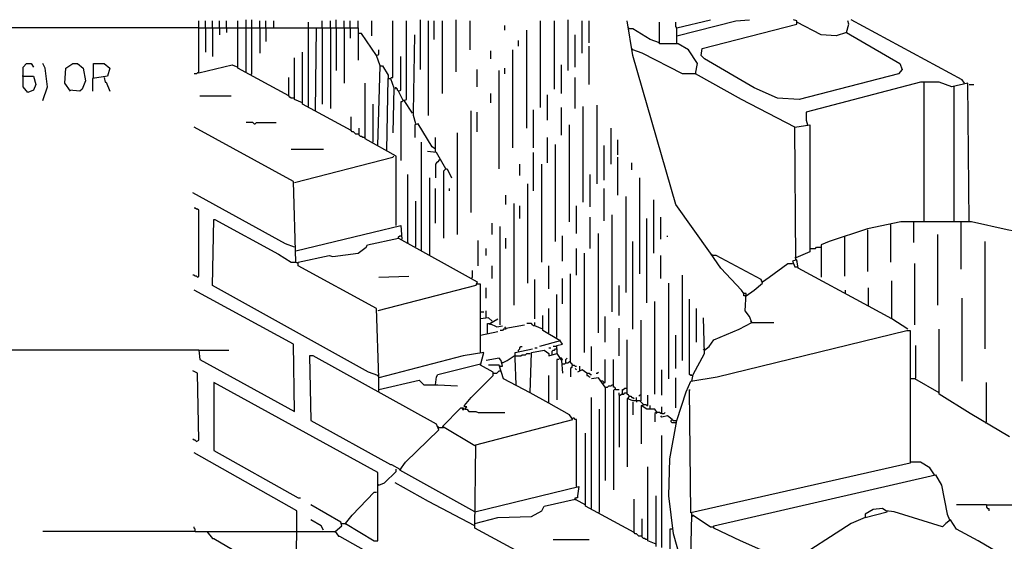
# Model space of a CAD drawing. Extents: x 0.16 to 7.56, y 0.46 to 9.88.
# Drawn here: x 1.49 to 4.08, y 6.71 to 8.08 of the extents above; entities that cross this region are included whole.
import ezdxf

# ---------------------------------------------------------------- set-up
doc = ezdxf.new("R2010")
doc.units = 0
doc.header["$MEASUREMENT"] = 0
doc.layers.add('PFV', color=7, linetype='Continuous')

msp = doc.modelspace()

# ---------------------------------------------------------------- linework, layer by layer
at = {"layer": 'PFV', "color": 0}
for points in [[(1.963636, 8.060606, 0), (1.181818, 8.060606, 0)], [(1.963636, 7.942424, 0), (1.963636, 8.078788, 0)], [(1.963636, 8.060606, 0), (2.066667, 8.060606, 0)], [(1.981818, 8.060606, 0), (1.981818, 8.078788, 0)], [(1.981818, 8.060606, 0), (1.981818, 7.99697, 0)], [(2, 8.060606, 0), (2, 8.078788, 0)], [(2, 8.060606, 0), (2, 7.984848, 0)], [(2.018182, 8.060606, 0), (2.018182, 8.078788, 0)], [(2.018182, 8.060606, 0), (2.018182, 8.042424, 0)], [(2.036364, 8.060606, 0), (2.036364, 8.078788, 0)], [(2.036364, 8.060606, 0), (2.036364, 8.048485, 0)], [(2.2, 7.881818, 0), (2.066667, 7.954545, 0), (2.066667, 8.078788, 0)], [(2.066667, 8.060606, 0), (2.087879, 8.060606, 0)], [(2.087879, 7.945455, 0), (2.087879, 8.081818, 0)], [(2.087879, 8.060606, 0), (2.10303, 8.060606, 0)], [(2.1, 7.936364, 0), (2.10303, 7.939394, 0), (2.10303, 8.081818, 0)], [(2.10303, 8.060606, 0), (2.251515, 8.060606, 0)], [(2.124242, 8.060606, 0), (2.124242, 8.078788, 0)], [(2.124242, 8.060606, 0), (2.124242, 7.993939, 0)], [(2.139394, 8.060606, 0), (2.139394, 8.078788, 0)], [(2.139394, 8.060606, 0), (2.139394, 8.024242, 0)], [(2.160606, 8.060606, 0), (2.160606, 8.078788, 0)], [(2.251515, 7.854545, 0), (2.251515, 8.075758, 0)], [(2.251515, 8.060606, 0), (2.272727, 8.060606, 0)], [(2.269697, 7.842424, 0), (2.272727, 8.060606, 0), (2.381818, 8.060606, 0), (2.381818, 7.975758, 0)], [(2.287879, 8.060606, 0), (2.287879, 8.078788, 0)], [(2.287879, 8.060606, 0), (2.287879, 7.860606, 0)], [(2.309091, 8.060606, 0), (2.309091, 8.078788, 0)], [(2.309091, 8.060606, 0), (2.309091, 7.848485, 0)], [(2.324242, 8.060606, 0), (2.324242, 8.081818, 0)], [(2.324242, 8.060606, 0), (2.324242, 7.948485, 0)], [(2.345455, 8.060606, 0), (2.345455, 8.078788, 0)], [(2.345455, 8.060606, 0), (2.345455, 7.915152, 0)], [(2.360606, 8.060606, 0), (2.360606, 8.078788, 0)], [(2.360606, 8.060606, 0), (2.360606, 8.033333, 0)], [(2.381818, 8.060606, 0), (2.381818, 8.078788, 0)], [(2.418182, 8.039394, 0), (2.418182, 8.078788, 0)], [(2.466667, 7.927273, 0), (2.469697, 7.930303, 0), (2.472727, 7.930303, 0), (2.472727, 8.078788, 0)], [(2.524242, 7.836364, 0), (2.50303, 7.869697, 0), (2.509091, 7.872727, 0), (2.509091, 8.078788, 0)], [(2.545455, 7.951515, 0), (2.545455, 8.081818, 0)], [(2.566667, 7.830303, 0), (2.566667, 8.078788, 0)], [(2.581818, 8.030303, 0), (2.581818, 8.078788, 0)], [(2.60303, 7.887879, 0), (2.60303, 8.078788, 0)], [(2.639394, 7.945455, 0), (2.639394, 8.081818, 0)], [(2.675758, 8.00303, 0), (2.675758, 8.078788, 0)], [(2.766667, 8.054545, 0), (2.766667, 8.066667, 0)], [(2.860606, 7.851515, 0), (2.860606, 8.078788, 0)], [(2.89697, 7.9, 0), (2.89697, 8.078788, 0)], [(2.933333, 7.948485, 0), (2.933333, 8.081818, 0)], [(2.969697, 7.993939, 0), (2.969697, 8.078788, 0)], [(2.987879, 8.021212, 0), (2.987879, 8.078788, 0)], [(3.415152, 7.287879, 0), (3.409091, 7.30303, 0), (3.39697, 7.318182, 0), (3.4, 7.363636, 0), (3.393939, 7.363636, 0), (3.387879, 7.372727, 0), (3.333333, 7.430303, 0), (3.306061, 7.469697, 0), (3.215152, 7.59697, 0), (3.10303, 7.987879, 0), (3.087879, 8.078788, 0)], [(3.093939, 8.057576, 0), (3.090909, 8.060606, 0)], [(3.527273, 7.8, 0), (3.387879, 7.872727, 0), (3.266667, 7.939394, 0), (3.272727, 7.966667, 0), (3.248485, 8.00303, 0), (3.221212, 8.018182, 0), (3.172727, 8.018182, 0), (3.172727, 8.075758, 0)], [(3.218182, 8.018182, 0), (3.218182, 8.060606, 0), (3.215152, 8.063636, 0), (3.215152, 8.075758, 0)], [(3.218182, 8.060606, 0), (3.215152, 8.060606, 0)], [(3.218182, 8.039394, 0), (3.372727, 8.078788, 0), (3.409091, 8.081818, 0)], [(3.218182, 8.060606, 0), (3.306061, 8.081818, 0)], [(3.663636, 8.048485, 0), (3.80303, 7.966667, 0), (3.809091, 7.951515, 0), (3.8, 7.939394, 0), (3.539394, 7.872727, 0), (3.481818, 7.875758, 0), (3.421212, 7.90303, 0), (3.290909, 7.978788, 0), (3.281818, 7.987879, 0), (3.284848, 8.006061, 0), (3.533333, 8.069697, 0), (3.533333, 8.078788, 0), (3.524242, 8.081818, 0)], [(3.663636, 8.048485, 0), (3.636364, 8.039394, 0), (3.59697, 8.042424, 0), (3.533333, 8.075758, 0)], [(3.663636, 8.048485, 0), (3.669697, 8.069697, 0), (3.666667, 8.078788, 0)], [(3.972727, 7.915152, 0), (3.966667, 7.924242, 0), (3.675758, 8.081818, 0)], [(2.384848, 8.045455, 0), (2.381818, 8.045455, 0)], [(2.430303, 7.987879, 0), (2.390909, 8.045455, 0), (2.384848, 8.045455, 0)], [(2.533333, 7.809091, 0), (2.527273, 7.830303, 0), (2.527273, 7.839394, 0), (2.530303, 8.042424, 0)], [(2.824242, 7.79697, 0), (2.824242, 8.054545, 0)], [(2.951515, 7.957576, 0), (2.951515, 8.042424, 0)], [(3.172727, 8.021212, 0), (3.148485, 8.030303, 0), (3.10303, 8.057576, 0), (3.093939, 8.057576, 0)], [(2.80303, 8.012121, 0), (2.80303, 8.027273, 0)], [(2.987879, 7.912121, 0), (2.987879, 8.012121, 0)], [(2.363636, 7.790909, 0), (2.236364, 7.860606, 0), (2.236364, 7.99697, 0)], [(2.439394, 7.960606, 0), (2.430303, 7.987879, 0), (2.436364, 7.990909, 0), (2.436364, 8.00303, 0)], [(2.5, 7.869697, 0), (2.487879, 7.893939, 0), (2.493939, 7.89697, 0), (2.493939, 7.984848, 0)], [(2.730303, 7.978788, 0), (2.730303, 8, 0)], [(2.787879, 7.745455, 0), (2.787879, 8.00303, 0)], [(3.10303, 8.00303, 0), (3.1, 8.006061, 0)], [(3.266667, 7.939394, 0), (3.233333, 7.939394, 0), (3.127273, 7.993939, 0), (3.10303, 8.00303, 0)], [(1.50303, 7.933333, 0), (1.530303, 7.933333, 0), (1.536364, 7.912121, 0), (1.530303, 7.89697, 0), (1.515152, 7.890909, 0), (1.50303, 7.906061, 0), (1.50303, 7.957576, 0), (1.512121, 7.966667, 0), (1.524242, 7.966667, 0), (1.530303, 7.957576, 0)], [(1.554545, 7.869697, 0), (1.566667, 7.906061, 0), (1.560606, 7.954545, 0), (1.554545, 7.966667, 0)], [(1.627273, 7.893939, 0), (1.612121, 7.915152, 0), (1.615152, 7.954545, 0), (1.633333, 7.966667, 0), (1.645455, 7.966667, 0), (1.660606, 7.954545, 0), (1.666667, 7.921212, 0), (1.657576, 7.9, 0), (1.651515, 7.893939, 0), (1.624242, 7.89697, 0)], [(1.687879, 7.930303, 0), (1.687879, 7.966667, 0), (1.715152, 7.966667, 0), (1.730303, 7.954545, 0), (1.724242, 7.933333, 0), (1.684848, 7.927273, 0), (1.684848, 7.893939, 0)], [(1.963636, 7.942424, 0), (2.051515, 7.963636, 0), (2.066667, 7.957576, 0)], [(2.236364, 7.863636, 0), (2.215152, 7.872727, 0), (2.215152, 7.981818, 0)], [(2.433333, 7.751515, 0), (2.439394, 7.960606, 0), (2.445455, 7.960606, 0), (2.460606, 7.936364, 0), (2.460606, 7.927273, 0)], [(2.915152, 7.887879, 0), (2.915152, 7.963636, 0)], [(1.50303, 7.933333, 0), (1.5, 7.933333, 0)], [(1.963636, 7.942424, 0), (1.960606, 7.942424, 0), (1.957576, 7.939394, 0), (1.951515, 7.939394, 0)], [(2.693939, 7.906061, 0), (2.693939, 7.951515, 0)], [(2.751515, 7.690909, 0), (2.751515, 7.948485, 0)], [(2.766667, 7.939394, 0), (2.766667, 7.954545, 0)], [(3.266667, 7.939394, 0), (3.269697, 7.939394, 0)], [(1.715152, 7.930303, 0), (1.718182, 7.918182, 0), (1.721212, 7.918182, 0), (1.730303, 7.893939, 0)], [(2.215152, 7.875758, 0), (2.206061, 7.875758, 0), (2.20303, 7.878788, 0), (2.2, 7.881818, 0), (2.2, 7.930303, 0)], [(2.481818, 7.542424, 0), (2.481818, 7.724242, 0), (2.4, 7.769697, 0), (2.4, 7.915152, 0)], [(2.457576, 7.739394, 0), (2.460606, 7.927273, 0), (2.466667, 7.927273, 0), (2.475758, 7.90303, 0), (2.472727, 7.784848, 0)], [(2.951515, 7.848485, 0), (2.951515, 7.930303, 0)], [(3.984848, 7.551515, 0), (3.981818, 7.915152, 0), (3.939394, 7.906061, 0), (3.906061, 7.918182, 0), (3.857576, 7.918182, 0), (3.557576, 7.839394, 0), (3.557576, 7.818182, 0), (3.560606, 7.806061, 0)], [(3.866667, 7.554545, 0), (3.866667, 7.918182, 0)], [(3.945455, 7.554545, 0), (3.945455, 7.906061, 0)], [(3.984848, 7.912121, 0), (3.99697, 7.912121, 0)], [(1.966667, 7.881818, 0), (2.048485, 7.881818, 0)], [(2.487879, 7.893939, 0), (2.484848, 7.89697, 0), (2.484848, 7.9, 0), (2.481818, 7.90303, 0), (2.478788, 7.90303, 0), (2.481818, 7.9, 0)], [(2.730303, 7.863636, 0), (2.730303, 7.887879, 0)], [(2.878788, 7.818182, 0), (2.878788, 7.884848, 0)], [(2.421212, 7.760606, 0), (2.421212, 7.860606, 0)], [(2.5, 7.869697, 0), (2.49697, 7.866667, 0), (2.493939, 7.866667, 0), (2.493939, 7.712121, 0)], [(2.50303, 7.869697, 0), (2.5, 7.869697, 0)], [(2.972727, 7.60303, 0), (2.972727, 7.854545, 0)], [(3.009091, 7.651515, 0), (3.009091, 7.857576, 0)], [(2.678788, 7.575758, 0), (2.678788, 7.842424, 0)], [(2.693939, 7.787879, 0), (2.693939, 7.839394, 0)], [(2.842424, 7.745455, 0), (2.842424, 7.845455, 0)], [(2.915152, 7.778788, 0), (2.915152, 7.851515, 0)], [(2.109091, 7.809091, 0), (2.106061, 7.812121, 0), (2.087879, 7.812121, 0)], [(2.109091, 7.809091, 0), (2.112121, 7.809091, 0), (2.115152, 7.812121, 0), (2.166667, 7.812121, 0)], [(2.384848, 7.781818, 0), (2.375758, 7.781818, 0), (2.372727, 7.784848, 0), (2.369697, 7.787879, 0), (2.366667, 7.787879, 0), (2.363636, 7.790909, 0), (2.363636, 7.827273, 0)], [(2.584848, 7.742424, 0), (2.575758, 7.748485, 0), (2.539394, 7.809091, 0), (2.530303, 7.806061, 0), (2.530303, 7.772727, 0)], [(2.936364, 7.551515, 0), (2.936364, 7.806061, 0)], [(3.530303, 7.451515, 0), (3.527273, 7.8, 0), (3.566667, 7.806061, 0), (3.566667, 7.472727, 0), (3.530303, 7.457576, 0)], [(2.218182, 7.445455, 0), (2.212121, 7.657576, 0), (1.951515, 7.8, 0)], [(2.4, 7.772727, 0), (2.393939, 7.772727, 0), (2.390909, 7.775758, 0), (2.387879, 7.775758, 0), (2.384848, 7.778788, 0), (2.384848, 7.79697, 0)], [(2.642424, 7.518182, 0), (2.642424, 7.784848, 0)], [(3.045455, 7.70303, 0), (3.045455, 7.79697, 0)], [(2.548485, 7.475758, 0), (2.548485, 7.760606, 0)], [(2.584848, 7.733333, 0), (2.584848, 7.772727, 0)], [(2.878788, 7.706061, 0), (2.878788, 7.772727, 0)], [(2.9, 7.5, 0), (2.9, 7.754545, 0)], [(3.027273, 7.660606, 0), (3.027273, 7.751515, 0)], [(3.063636, 7.727273, 0), (3.063636, 7.766667, 0)], [(2.206061, 7.742424, 0), (2.290909, 7.742424, 0)], [(2.215152, 7.654545, 0), (2.472727, 7.721212, 0), (2.475758, 7.724242, 0)], [(2.612121, 7.690909, 0), (2.587879, 7.733333, 0), (2.563636, 7.736364, 0)], [(2.842424, 7.633333, 0), (2.842424, 7.733333, 0)], [(2.59697, 7.715152, 0), (2.593939, 7.712121, 0), (2.590909, 7.709091, 0), (2.587879, 7.706061, 0), (2.584848, 7.70303, 0), (2.584848, 7.666667, 0)], [(2.806061, 7.672727, 0), (2.806061, 7.70303, 0)], [(2.863636, 7.445455, 0), (2.863636, 7.70303, 0)], [(3.063636, 7.621212, 0), (3.063636, 7.721212, 0)], [(3.1, 7.687879, 0), (3.1, 7.706061, 0)], [(2.512121, 7.49697, 0), (2.512121, 7.675758, 0)], [(2.612121, 7.690909, 0), (2.609091, 7.687879, 0), (2.606061, 7.684848, 0), (2.606061, 7.509091, 0)], [(2.612121, 7.690909, 0), (2.615152, 7.690909, 0), (2.627273, 7.666667, 0)], [(2.990909, 7.590909, 0), (2.990909, 7.675758, 0)], [(2.569697, 7.463636, 0), (2.569697, 7.666667, 0)], [(2.827273, 7.390909, 0), (2.827273, 7.651515, 0)], [(3.121212, 7.415152, 0), (3.121212, 7.666667, 0)], [(2.215152, 7.484848, 0), (2.190909, 7.493939, 0), (1.948485, 7.627273, 0)], [(2.584848, 7.548485, 0), (2.584848, 7.639394, 0)], [(2.621212, 7.633333, 0), (2.621212, 7.639394, 0)], [(2.769697, 7.59697, 0), (2.769697, 7.621212, 0)], [(3.027273, 7.554545, 0), (3.027273, 7.639394, 0)], [(2.530303, 7.484848, 0), (2.533333, 7.487879, 0), (2.533333, 7.606061, 0)], [(2.790909, 7.333333, 0), (2.790909, 7.6, 0)], [(3.084848, 7.366667, 0), (3.084848, 7.618182, 0)], [(3.157576, 7.469697, 0), (3.157576, 7.609091, 0)], [(1.960606, 7.406061, 0), (1.963636, 7.409091, 0), (1.963636, 7.581818, 0), (1.960606, 7.584848, 0), (1.957576, 7.584848, 0), (1.954545, 7.587879, 0), (1.951515, 7.587879, 0)], [(2.806061, 7.560606, 0), (2.806061, 7.593939, 0)], [(2.954545, 7.521212, 0), (2.954545, 7.593939, 0)], [(3.048485, 7.315152, 0), (3.048485, 7.569697, 0)], [(2.433333, 7.148485, 0), (2.409091, 7.157576, 0), (2, 7.384848, 0), (2.00303, 7.557576, 0), (2.006061, 7.557576, 0), (2.172727, 7.466667, 0), (2.206061, 7.445455, 0), (2.218182, 7.445455, 0), (2.224242, 7.442424, 0)], [(2.733333, 7.518182, 0), (2.733333, 7.548485, 0)], [(2.990909, 7.481818, 0), (2.990909, 7.563636, 0)], [(3.139394, 7.339394, 0), (3.139394, 7.560606, 0)], [(3.175758, 7.506061, 0), (3.175758, 7.563636, 0)], [(4.218182, 7.475758, 0), (4.190909, 7.493939, 0), (4.151515, 7.509091, 0), (4.10303, 7.527273, 0), (4.084848, 7.530303, 0), (3.990909, 7.551515, 0), (3.806061, 7.551515, 0), (3.718182, 7.533333, 0), (3.618182, 7.5, 0), (3.59697, 7.490909, 0), (3.59697, 7.406061, 0)], [(3.778788, 7.545455, 0), (3.778788, 7.445455, 0)], [(3.839394, 7.551515, 0), (3.839394, 7.49697, 0)], [(3.963636, 7.551515, 0), (3.963636, 7.427273, 0)], [(2.218182, 7.475758, 0), (2.421212, 7.524242, 0), (2.493939, 7.542424, 0), (2.49697, 7.506061, 0)], [(2.754545, 7.281818, 0), (2.754545, 7.539394, 0)], [(3.012121, 7.260606, 0), (3.012121, 7.521212, 0)], [(3.718182, 7.530303, 0), (3.718182, 7.421212, 0)], [(3.90303, 7.333333, 0), (3.90303, 7.518182, 0)], [(2.660606, 7.069697, 0), (2.678788, 7.090909, 0), (2.736364, 7.148485, 0), (2.736364, 7.157576, 0), (2.70303, 7.175758, 0), (2.712121, 7.209091, 0), (2.657576, 7.2, 0), (2.436364, 7.142424, 0), (2.430303, 7.324242, 0), (2.224242, 7.436364, 0), (2.224242, 7.445455, 0), (2.306061, 7.463636, 0), (2.315152, 7.460606, 0), (2.381818, 7.469697, 0), (2.40303, 7.484848, 0), (2.406061, 7.490909, 0), (2.487879, 7.509091, 0), (2.693939, 7.393939, 0), (2.690909, 7.384848, 0), (2.433333, 7.318182, 0)], [(2.487879, 7.509091, 0), (2.487879, 7.512121, 0), (2.490909, 7.515152, 0), (2.493939, 7.515152, 0)], [(2.493939, 7.515152, 0), (2.49697, 7.515152, 0)], [(2.512121, 7.49697, 0), (2.512121, 7.493939, 0)], [(2.69697, 7.436364, 0), (2.69697, 7.50303, 0)], [(2.769697, 7.481818, 0), (2.769697, 7.509091, 0)], [(2.918182, 7.448485, 0), (2.918182, 7.515152, 0)], [(3.10303, 7.269697, 0), (3.10303, 7.5, 0)], [(3.193939, 7.512121, 0), (3.193939, 7.515152, 0)], [(3.657576, 7.512121, 0), (3.657576, 7.409091, 0)], [(4.027273, 7.218182, 0), (4.027273, 7.5, 0)], [(2.718182, 7.463636, 0), (2.718182, 7.481818, 0)], [(2.954545, 7.412121, 0), (2.954545, 7.481818, 0)], [(2.975758, 7.209091, 0), (2.975758, 7.469697, 0)], [(3.312121, 7.463636, 0), (3.309091, 7.466667, 0)], [(3.569697, 7.481818, 0), (3.581818, 7.481818, 0), (3.584848, 7.484848, 0), (3.59697, 7.484848, 0)], [(3.175758, 7.40303, 0), (3.175758, 7.463636, 0)], [(3.4, 7.357576, 0), (3.421212, 7.372727, 0), (3.442424, 7.390909, 0), (3.439394, 7.4, 0), (3.321212, 7.463636, 0), (3.312121, 7.463636, 0)], [(3.442424, 7.393939, 0), (3.460606, 7.406061, 0), (3.509091, 7.442424, 0), (3.521212, 7.442424, 0)], [(3.721212, 7.330303, 0), (3.536364, 7.430303, 0), (3.533333, 7.451515, 0), (3.521212, 7.448485, 0), (3.527273, 7.433333, 0), (3.536364, 7.433333, 0)], [(3.530303, 7.457576, 0), (3.527273, 7.457576, 0)], [(3.530303, 7.451515, 0), (3.533333, 7.448485, 0)], [(3.842424, 7.281818, 0), (3.842424, 7.442424, 0)], [(2.678788, 7.40303, 0), (2.681818, 7.406061, 0), (2.681818, 7.424242, 0)], [(2.733333, 7.40303, 0), (2.733333, 7.436364, 0)], [(2.881818, 7.375758, 0), (2.881818, 7.436364, 0)], [(2.945455, 7.175758, 0), (2.942424, 7.178788, 0), (2.939394, 7.181818, 0), (2.939394, 7.415152, 0)], [(1.960606, 7.406061, 0), (1.957576, 7.409091, 0), (1.954545, 7.409091, 0), (1.951515, 7.412121, 0), (1.948485, 7.412121, 0)], [(2.436364, 7.406061, 0), (2.515152, 7.409091, 0)], [(2.845455, 7.29697, 0), (2.845455, 7.4, 0)], [(2.918182, 7.336364, 0), (2.918182, 7.40303, 0)], [(3.19697, 7.139394, 0), (3.19697, 7.390909, 0)], [(3.233333, 7.187879, 0), (3.233333, 7.412121, 0)], [(3.442424, 7.393939, 0), (3.439394, 7.39697, 0)], [(3.824242, 7.269697, 0), (3.781818, 7.29697, 0), (3.781818, 7.39697, 0)], [(1.963636, 7.215152, 0), (1.966667, 7.190909, 0), (2.215152, 7.054545, 0), (2.212121, 7.230303, 0), (1.951515, 7.372727, 0)], [(2.70303, 7.209091, 0), (2.70303, 7.387879, 0), (2.693939, 7.387879, 0)], [(2.718182, 7.351515, 0), (2.718182, 7.378788, 0)], [(3.066667, 7.306061, 0), (3.066667, 7.384848, 0)], [(3.4, 7.357576, 0), (3.393939, 7.357576, 0), (3.393939, 7.363636, 0)], [(3.660606, 7.363636, 0), (3.660606, 7.372727, 0)], [(3.781818, 7.29697, 0), (3.721212, 7.330303, 0), (3.721212, 7.378788, 0)], [(2.90303, 7.248485, 0), (2.90303, 7.360606, 0)], [(3.160606, 7.1, 0), (3.160606, 7.342424, 0)], [(3.257576, 7.148485, 0), (3.254545, 7.148485, 0), (3.251515, 7.151515, 0), (3.251515, 7.348485, 0)], [(3.966667, 7.133333, 0), (3.966667, 7.351515, 0)], [(2.70303, 7.315152, 0), (2.712121, 7.315152, 0)], [(2.718182, 7.3, 0), (2.718182, 7.318182, 0)], [(2.881818, 7.260606, 0), (2.881818, 7.324242, 0)], [(3.269697, 7.236364, 0), (3.269697, 7.324242, 0)], [(2.733333, 7.290909, 0), (2.724242, 7.3, 0), (2.70303, 7.29697, 0)], [(2.727273, 7.284848, 0), (2.748485, 7.29697, 0)], [(2.866667, 7.269697, 0), (2.845455, 7.278788, 0), (2.845455, 7.287879, 0)], [(2.90303, 7.218182, 0), (2.90303, 7.227273, 0), (2.918182, 7.230303, 0), (2.912121, 7.239394, 0), (2.866667, 7.266667, 0), (2.866667, 7.306061, 0)], [(3.030303, 7.236364, 0), (3.030303, 7.30303, 0)], [(3.124242, 7.081818, 0), (3.124242, 7.293939, 0)], [(3.257576, 7.133333, 0), (3.260606, 7.151515, 0), (3.290909, 7.206061, 0), (3.287879, 7.3, 0)], [(3.290909, 7.215152, 0), (3.30303, 7.224242, 0), (3.315152, 7.242424, 0), (3.381818, 7.269697, 0), (3.415152, 7.287879, 0), (3.472727, 7.287879, 0)], [(3.415152, 7.287879, 0), (3.412121, 7.290909, 0)], [(2.70303, 7.254545, 0), (2.748485, 7.263636, 0)], [(2.721212, 7.257576, 0), (2.721212, 7.284848, 0), (2.727273, 7.284848, 0), (2.745455, 7.275758, 0), (2.760606, 7.278788, 0)], [(2.727273, 7.284848, 0), (2.727273, 7.281818, 0)], [(2.769697, 7.272727, 0), (2.769697, 7.269697, 0), (2.763636, 7.269697, 0), (2.760606, 7.266667, 0), (2.754545, 7.266667, 0)], [(2.769697, 7.272727, 0), (2.766667, 7.275758, 0)], [(2.769697, 7.272727, 0), (2.818182, 7.281818, 0)], [(2.845455, 7.278788, 0), (2.842424, 7.278788, 0), (2.839394, 7.281818, 0), (2.836364, 7.284848, 0), (2.824242, 7.284848, 0)], [(3.066667, 7.2, 0), (3.066667, 7.272727, 0)], [(3.242424, 6.615152, 0), (3.209091, 6.733333, 0), (3.19697, 6.833333, 0), (3.2, 6.930303, 0), (3.218182, 7.030303, 0), (3.242424, 7.106061, 0), (3.254545, 7.133333, 0), (3.324242, 7.145455, 0), (3.821212, 7.266667, 0), (3.830303, 7.266667, 0), (3.830303, 6.918182, 0), (3.254545, 6.787879, 0), (3.251515, 7.112121, 0), (3.251515, 7.109091, 0)], [(4.090909, 6.987879, 0), (3.987879, 7.048485, 0), (3.906061, 7.1, 0), (3.906061, 7.269697, 0)], [(2.912121, 7.239394, 0), (2.857576, 7.224242, 0)], [(2.912121, 7.239394, 0), (2.912121, 7.242424, 0)], [(3.093939, 7.093939, 0), (3.090909, 7.09697, 0), (3.087879, 7.1, 0), (3.087879, 7.242424, 0)], [(3.215152, 7.166667, 0), (3.215152, 7.254545, 0)], [(1.963636, 7.215152, 0), (1.424242, 7.215152, 0)], [(1.963636, 7.215152, 0), (2.042424, 7.215152, 0)], [(2.79697, 7.124242, 0), (2.793939, 7.193939, 0), (2.793939, 7.209091, 0), (2.839394, 7.218182, 0)], [(2.80303, 7.212121, 0), (2.80303, 7.215152, 0), (2.806061, 7.218182, 0), (2.806061, 7.221212, 0), (2.809091, 7.224242, 0), (2.812121, 7.224242, 0)], [(2.881818, 7.075758, 0), (2.833333, 7.10303, 0), (2.836364, 7.209091, 0), (2.869697, 7.215152, 0), (2.881818, 7.206061, 0), (2.881818, 7.2, 0), (2.90303, 7.206061, 0), (2.915152, 7.187879, 0), (2.918182, 7.154545, 0)], [(2.845455, 7.221212, 0), (2.851515, 7.221212, 0)], [(2.881818, 7.221212, 0), (2.887879, 7.221212, 0)], [(2.890909, 7.20303, 0), (2.890909, 7.212121, 0), (2.893939, 7.215152, 0), (2.89697, 7.215152, 0), (2.9, 7.218182, 0), (2.90303, 7.218182, 0), (2.90303, 7.206061, 0)], [(2.90303, 7.224242, 0), (2.893939, 7.224242, 0)], [(2.993939, 7.160606, 0), (2.993939, 7.224242, 0)], [(3.290909, 7.215152, 0), (3.287879, 7.218182, 0)], [(3.842424, 7.139394, 0), (3.845455, 7.142424, 0), (3.845455, 7.227273, 0)], [(2.687879, 6.790909, 0), (2.490909, 6.9, 0), (2.506061, 6.921212, 0), (2.593939, 7.006061, 0), (2.587879, 7.021212, 0), (2.263636, 7.2, 0), (2.254545, 7.2, 0), (2.257576, 7.030303, 0), (2.466667, 6.915152, 0), (2.469697, 6.915152, 0), (2.490909, 6.90303, 0)], [(2.754545, 7.172727, 0), (2.760606, 7.172727, 0), (2.757576, 7.187879, 0), (2.751515, 7.193939, 0), (2.718182, 7.187879, 0)], [(2.760606, 7.181818, 0), (2.757576, 7.184848, 0)], [(2.760606, 7.181818, 0), (2.772727, 7.187879, 0), (2.790909, 7.2, 0)], [(2.790909, 7.2, 0), (2.809091, 7.2, 0), (2.812121, 7.20303, 0), (2.821212, 7.20303, 0), (2.824242, 7.206061, 0), (2.833333, 7.206061, 0)], [(2.909091, 7.190909, 0), (2.90303, 7.190909, 0), (2.90303, 7.084848, 0)], [(2.915152, 7.187879, 0), (2.918182, 7.190909, 0), (2.915152, 7.193939, 0), (2.909091, 7.193939, 0)], [(2.918182, 7.178788, 0), (2.924242, 7.178788, 0), (2.927273, 7.181818, 0), (2.933333, 7.181818, 0), (2.936364, 7.184848, 0), (2.939394, 7.184848, 0)], [(2.927273, 7.181818, 0), (2.927273, 7.190909, 0), (2.930303, 7.193939, 0)], [(3.024242, 7.127273, 0), (3.027273, 7.130303, 0), (3.030303, 7.130303, 0), (3.030303, 7.190909, 0)], [(3.057576, 7.112121, 0), (3.057576, 7.115152, 0), (3.054545, 7.118182, 0), (3.051515, 7.118182, 0), (3.051515, 7.190909, 0)], [(1.957576, 6.975758, 0), (1.963636, 6.978788, 0), (1.960606, 7.154545, 0), (1.948485, 7.160606, 0)], [(2.584848, 7.124242, 0), (2.587879, 7.145455, 0), (2.590909, 7.151515, 0), (2.70303, 7.178788, 0)], [(2.833333, 7.10303, 0), (2.763636, 7.139394, 0), (2.751515, 7.175758, 0), (2.724242, 7.175758, 0)], [(2.736364, 7.154545, 0), (2.745455, 7.154545, 0), (2.748485, 7.157576, 0), (2.751515, 7.160606, 0), (2.754545, 7.160606, 0)], [(2.754545, 7.172727, 0), (2.751515, 7.172727, 0)], [(2.945455, 7.175758, 0), (2.942424, 7.172727, 0), (2.942424, 7.169697, 0), (2.939394, 7.166667, 0), (2.939394, 7.145455, 0)], [(2.945455, 7.175758, 0), (2.948485, 7.175758, 0), (2.951515, 7.172727, 0), (2.954545, 7.172727, 0)], [(2.954545, 7.163636, 0), (2.951515, 7.166667, 0)], [(2.981818, 7.154545, 0), (2.969697, 7.163636, 0), (2.957576, 7.157576, 0)], [(2.963636, 7.160606, 0), (2.963636, 7.172727, 0)], [(3.006061, 7.154545, 0), (3.009091, 7.154545, 0), (3.012121, 7.157576, 0)], [(3.178788, 7.09697, 0), (3.178788, 7.163636, 0)], [(2.339394, 6.760606, 0), (2.348485, 6.760606, 0), (2.424242, 6.715152, 0), (2.433333, 6.715152, 0), (2.433333, 6.851515, 0), (2.433333, 6.893939, 0), (2.00303, 7.130303, 0), (2.00303, 6.951515, 0), (2.224242, 6.827273, 0), (2.230303, 6.827273, 0)], [(2.436364, 7.142424, 0), (2.436364, 7.145455, 0), (2.433333, 7.148485, 0)], [(2.436364, 7.106061, 0), (2.436364, 7.142424, 0)], [(2.436364, 7.112121, 0), (2.542424, 7.136364, 0), (2.554545, 7.124242, 0), (2.590909, 7.124242, 0), (2.642424, 7.121212, 0)], [(2.9, 6.412121, 0), (2.9, 6.633333, 0), (2.687879, 6.748485, 0), (2.690909, 6.966667, 0), (2.945455, 7.033333, 0), (2.936364, 7.045455, 0), (2.881818, 7.075758, 0), (2.881818, 7.148485, 0)], [(2.981818, 7.154545, 0), (2.987879, 7.154545, 0), (2.990909, 7.151515, 0), (2.993939, 7.151515, 0)], [(2.981818, 7.154545, 0), (2.981818, 7.148485, 0), (2.984848, 7.148485, 0), (2.987879, 7.145455, 0), (2.990909, 7.145455, 0)], [(3.030303, 7.118182, 0), (3.012121, 7.142424, 0), (2.993939, 7.139394, 0)], [(3.027273, 7.130303, 0), (3.024242, 7.133333, 0), (3.018182, 7.133333, 0)], [(3.215152, 7.063636, 0), (3.215152, 7.142424, 0)], [(3.257576, 7.148485, 0), (3.254545, 7.151515, 0)], [(3.906061, 7.10303, 0), (3.842424, 7.139394, 0), (3.833333, 7.139394, 0)], [(4.027273, 7.024242, 0), (4.030303, 7.027273, 0), (4.030303, 7.130303, 0)], [(3.030303, 7.118182, 0), (3.036364, 7.118182, 0), (3.039394, 7.121212, 0), (3.045455, 7.121212, 0), (3.048485, 7.124242, 0), (3.051515, 7.124242, 0)], [(3.030303, 7.118182, 0), (3.030303, 6.872727, 0)], [(3.057576, 7.112121, 0), (3.054545, 7.112121, 0), (3.051515, 7.109091, 0), (3.051515, 6.848485, 0)], [(3.057576, 7.112121, 0), (3.066667, 7.112121, 0)], [(3.075758, 7.1, 0), (3.075758, 7.112121, 0), (3.078788, 7.112121, 0), (3.081818, 7.115152, 0), (3.087879, 7.115152, 0)], [(2.993939, 6.8, 0), (2.993939, 7.090909, 0)], [(3.066667, 7.09697, 0), (3.066667, 7.10303, 0)], [(3.066667, 7.09697, 0), (3.069697, 7.09697, 0), (3.072727, 7.1, 0), (3.078788, 7.1, 0), (3.081818, 7.10303, 0), (3.087879, 7.10303, 0)], [(3.066667, 7.09697, 0), (3.066667, 6.960606, 0)], [(3.130303, 7.072727, 0), (3.121212, 7.081818, 0), (3.10303, 7.081818, 0), (3.087879, 7.087879, 0), (3.087879, 6.909091, 0)], [(3.090909, 7.087879, 0), (3.090909, 7.090909, 0), (3.093939, 7.093939, 0), (3.09697, 7.093939, 0), (3.1, 7.090909, 0), (3.10303, 7.090909, 0), (3.106061, 7.087879, 0)], [(3.10303, 7.078788, 0), (3.10303, 7.045455, 0)], [(3.112121, 7.081818, 0), (3.112121, 7.090909, 0)], [(3.112121, 7.081818, 0), (3.112121, 7.078788, 0)], [(3.124242, 7.09697, 0), (3.121212, 7.09697, 0), (3.118182, 7.093939, 0)], [(3.127273, 7.069697, 0), (3.130303, 7.072727, 0), (3.136364, 7.072727, 0), (3.139394, 7.069697, 0), (3.142424, 7.069697, 0), (3.142424, 7.09697, 0)], [(2.687879, 6.963636, 0), (2.60303, 7.015152, 0), (2.651515, 7.063636, 0), (2.657576, 7.063636, 0), (2.657576, 7.057576, 0), (2.654545, 7.063636, 0)], [(2.660606, 7.060606, 0), (2.666667, 7.066667, 0), (2.660606, 7.066667, 0), (2.660606, 7.069697, 0)], [(2.660606, 7.060606, 0), (2.666667, 7.060606, 0), (2.672727, 7.054545, 0), (2.690909, 7.054545, 0), (2.69697, 7.051515, 0), (2.766667, 7.051515, 0)], [(3.012121, 6.787879, 0), (3.015152, 6.790909, 0), (3.015152, 7.060606, 0)], [(3.166667, 7.051515, 0), (3.160606, 7.060606, 0), (3.139394, 7.060606, 0), (3.124242, 7.069697, 0), (3.124242, 6.969697, 0)], [(3.148485, 7.060606, 0), (3.148485, 7.069697, 0)], [(3.178788, 7.048485, 0), (3.178788, 7.066667, 0)], [(2.954545, 6.857576, 0), (2.954545, 7.033333, 0), (2.951515, 7.033333, 0), (2.948485, 7.036364, 0), (2.945455, 7.036364, 0)], [(3.178788, 7.048485, 0), (3.175758, 7.048485, 0), (3.172727, 7.051515, 0), (3.163636, 7.051515, 0), (3.160606, 7.048485, 0), (3.160606, 7.027273, 0)], [(3.166667, 7.051515, 0), (3.163636, 7.048485, 0)], [(3.206061, 7.033333, 0), (3.193939, 7.042424, 0), (3.178788, 7.039394, 0), (3.175758, 7.042424, 0)], [(3.178788, 7.048485, 0), (3.184848, 7.048485, 0), (3.187879, 7.051515, 0)], [(3.215152, 7.024242, 0), (3.206061, 7.024242, 0), (3.20303, 7.027273, 0), (3.20303, 7.030303, 0), (3.206061, 7.033333, 0), (3.209091, 7.030303, 0), (3.215152, 7.030303, 0)], [(2.593939, 7.012121, 0), (2.590909, 7.015152, 0)], [(2.593939, 7.012121, 0), (2.60303, 7.012121, 0)], [(2.60303, 7.012121, 0), (2.606061, 7.012121, 0)], [(1.957576, 6.975758, 0), (1.954545, 6.978788, 0), (1.951515, 6.978788, 0), (1.948485, 6.981818, 0)], [(3.106061, 6.736364, 0), (2.978788, 6.806061, 0), (2.978788, 6.99697, 0)], [(3.178788, 6.69697, 0), (3.178788, 6.990909, 0)], [(2.221212, 6.739394, 0), (2.221212, 6.793939, 0), (1.951515, 6.945455, 0)], [(2.436364, 6.860606, 0), (2.451515, 6.866667, 0), (2.481818, 6.89697, 0), (2.481818, 6.90303, 0)], [(2.490909, 6.90303, 0), (2.493939, 6.9, 0)], [(3.163636, 6.706061, 0), (3.142424, 6.715152, 0), (3.142424, 6.909091, 0)], [(3.893939, 6.887879, 0), (3.881818, 6.906061, 0), (3.857576, 6.921212, 0), (3.833333, 6.921212, 0)], [(4.378788, 6.49697, 0), (4.009091, 6.715152, 0), (3.951515, 6.745455, 0), (3.936364, 6.769697, 0), (3.924242, 6.760606, 0), (3.915152, 6.751515, 0), (3.787879, 6.790909, 0), (3.766667, 6.793939, 0), (3.757576, 6.8, 0), (3.733333, 6.79697, 0), (3.712121, 6.784848, 0), (3.712121, 6.775758, 0), (3.675758, 6.760606, 0), (3.515152, 6.657576, 0), (3.384848, 6.715152, 0), (3.315152, 6.748485, 0), (3.315152, 6.754545, 0), (3.89697, 6.887879, 0), (3.912121, 6.860606, 0), (3.927273, 6.784848, 0), (3.933333, 6.769697, 0)], [(2.436364, 6.860606, 0), (2.433333, 6.863636, 0)], [(2.687879, 6.754545, 0), (2.566667, 6.818182, 0), (2.478788, 6.866667, 0)], [(2.687879, 6.790909, 0), (2.960606, 6.857576, 0), (2.957576, 6.833333, 0), (2.957576, 6.827273, 0), (2.954545, 6.827273, 0)], [(2.348485, 6.760606, 0), (2.366667, 6.781818, 0), (2.424242, 6.842424, 0), (2.430303, 6.842424, 0)], [(2.687879, 6.760606, 0), (2.748485, 6.775758, 0), (2.836364, 6.778788, 0), (2.863636, 6.793939, 0), (2.869697, 6.806061, 0), (2.951515, 6.824242, 0), (2.978788, 6.809091, 0)], [(2.951515, 6.824242, 0), (2.951515, 6.827273, 0), (2.954545, 6.827273, 0)], [(2.951515, 6.824242, 0), (2.951515, 6.821212, 0)], [(3.127273, 6.727273, 0), (3.118182, 6.727273, 0), (3.115152, 6.730303, 0), (3.112121, 6.733333, 0), (3.109091, 6.733333, 0), (3.106061, 6.736364, 0), (3.106061, 6.824242, 0)], [(3.163636, 6.7, 0), (3.163636, 6.833333, 0)], [(2.321212, 6.739394, 0), (2.339394, 6.754545, 0), (2.336364, 6.763636, 0), (2.257576, 6.809091, 0)], [(4.030303, 6.809091, 0), (3.951515, 6.809091, 0)], [(4.030303, 6.809091, 0), (4.30303, 6.809091, 0)], [(4.030303, 6.809091, 0), (4.030303, 6.80303, 0), (4.033333, 6.8, 0), (4.036364, 6.8, 0), (4.036364, 6.793939, 0)], [(2.290909, 6.742424, 0), (2.284848, 6.754545, 0), (2.257576, 6.769697, 0)], [(3.142424, 6.718182, 0), (3.136364, 6.718182, 0), (3.133333, 6.721212, 0), (3.130303, 6.721212, 0), (3.127273, 6.724242, 0), (3.127273, 6.772727, 0)], [(3.275758, 6.669697, 0), (3.254545, 6.672727, 0), (3.257576, 6.781818, 0), (3.260606, 6.781818, 0), (3.306061, 6.751515, 0), (3.315152, 6.751515, 0)], [(3.257576, 6.781818, 0), (3.257576, 6.787879, 0)], [(3.257576, 6.781818, 0), (3.260606, 6.778788, 0)], [(3.712121, 6.775758, 0), (3.769697, 6.790909, 0)], [(3.769697, 6.790909, 0), (3.769697, 6.793939, 0)], [(1.954545, 6.739394, 0), (1.954545, 6.745455, 0), (1.951515, 6.748485, 0), (1.951515, 6.751515, 0)], [(2.348485, 6.760606, 0), (2.348485, 6.757576, 0)], [(3.206061, 6.745455, 0), (3.2, 6.745455, 0), (3.2, 6.624242, 0)], [(1.954545, 6.739394, 0), (1.554545, 6.739394, 0)], [(1.954545, 6.739394, 0), (2.321212, 6.739394, 0), (2.330303, 6.727273, 0), (2.333333, 6.727273, 0), (2.687879, 6.527273, 0), (2.687879, 6.354545, 0)], [(1.984848, 6.739394, 0), (2, 6.721212, 0), (2.00303, 6.721212, 0), (2.218182, 6.593939, 0), (2.221212, 6.739394, 0)], [(2.321212, 6.739394, 0), (2.321212, 6.736364, 0)], [(2.893939, 6.718182, 0), (2.987879, 6.718182, 0)]]:
    msp.add_polyline3d(points, dxfattribs=at)

doc.saveas('drawing.dxf')
